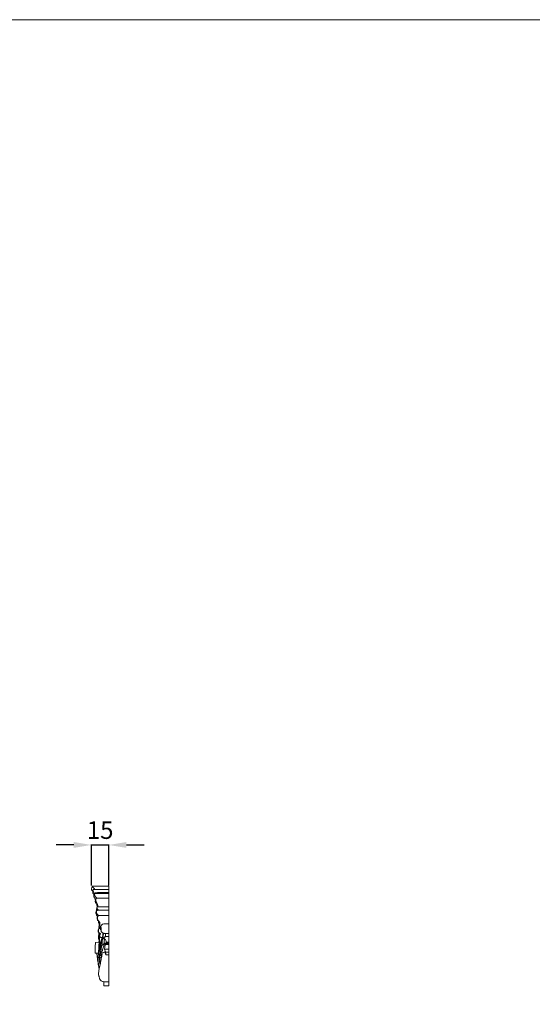
# Model space of a CAD drawing. Units: millimetres. Extents: x 2480 to 5480, y 1862 to 4862.
# Drawn here: x 4151 to 4587, y 4023 to 4862 of the extents above; entities that cross this region are included whole.
import ezdxf

# ---------------------------------------------------------------- set-up
doc = ezdxf.new("R2010")
doc.units = ezdxf.units.MM
doc.layers.get('0').update_dxf_attribs({"lineweight": 5})
doc.styles.add('Arial', font='arial.ttf')
doc.dimstyles.new('Default', dxfattribs={"dimtxt": 10, "dimasz": 7, "dimexe": 0.5, "dimexo": 0.5, "dimgap": 0.25, "dimtad": 1, "dimtoh": 1, "dimdec": 0, "dimzin": 1, "dimdsep": 46, "dimtxsty": 'Arial', "dimcen": 0.5, "dimazin": 0, "dimtfac": 1, "dimtdec": 4, "dimtix": 1, "dimtmove": 1, "dimatfit": 3, "dimfxl": 1, "dimtolj": 1, "dimtzin": 1, "dimarcsym": 0})

# ---------------------------------------------------------------- blocks, each defined once
blk = doc.blocks.new('*D48')
at = {"color": 0, "lineweight": -2, "transparency": 16777216}
for p, q in [((4196.72, 4158.42), (4181.72, 4158.42)), ((4211.72, 4123.92), (4211.72, 4158.92)), ((4211.72, 4158.42), (4226.62, 4158.42)), ((4226.62, 4123.92), (4226.62, 4158.92)), ((4241.62, 4158.42), (4256.62, 4158.42))]:
    blk.add_line(p, q, dxfattribs=at)
at = {"color": 0, "lineweight": 50, "transparency": 16777216}
for points in [[(4196.72, 4160.92), (4196.72, 4155.92), (4211.72, 4158.42)], [(4241.62, 4160.92), (4241.62, 4155.92), (4226.62, 4158.42)]]:
    blk.add_solid(points, dxfattribs=at)
at = {"layer": 'Defpoints', "color": 0, "lineweight": 50, "transparency": 16777216}
for p in [(4226.62, 4158.42), (4211.72, 4123.42), (4226.62, 4123.42)]:
    blk.add_point(p, dxfattribs=at)
at = {"color": 0, "transparency": 16777216, "insert": (4219.17, 4171.07), "char_height": 15, "attachment_point": 5, "style": 'Arial'}
blk.add_mtext('\\A1;15', dxfattribs=at)

msp = doc.modelspace()

# ---------------------------------------------------------------- linework, layer by layer
for p, q in [((4212.75, 4123.38), (4226.62, 4123.38)), ((4226.62, 4038.27), (4226.62, 4123.38)), ((4215.22, 4116.92), (4226.62, 4116.92)), ((4216.29, 4113.14), (4226.62, 4113.14)), ((4217.45, 4102.92), (4226.62, 4102.92)), ((4217.63, 4098.34), (4226.62, 4098.34)), ((4223.82, 4082.97), (4226.62, 4082.97)), ((4215.32, 4075.37), (4218.46, 4075.46)), ((4223, 4073.86), (4223.3, 4074.71)), ((4223.16, 4073.9), (4226.62, 4073.9)), ((4223.18, 4069.57), (4226.62, 4069.57)), ((4223.3, 4074.71), (4226.62, 4074.71)), ((4223.64, 4073.47), (4226.62, 4073.47)), ((4224.28, 4075.72), (4226.62, 4075.72)), ((4215, 4066.35), (4217.52, 4066.35)), ((4218.7, 4062.7), (4219.93, 4062.67)), ((4218.78, 4064.35), (4220.03, 4064.26)), ((4223.74, 4067.14), (4226.62, 4067.14)), ((4223.91, 4064.85), (4226.62, 4064.85)), ((4222.51, 4038.27), (4226.62, 4038.27)), ((4223.23, 4041.85), (4226.62, 4041.85))]:
    msp.add_line(p, q)
msp.add_lwpolyline([(5480.08, 4861.51), (2480.08, 4861.51), (2480.08, 1861.51), (5480.08, 1861.51)], close=True)
for points, knots in [([(4212.75, 4123.38), (4212.66, 4123.28), (4212.31, 4122.85), (4212.07, 4121.92), (4211.83, 4121.13), (4211.7, 4120.65), (4211.78, 4120.45), (4212.05, 4120.15), (4212.48, 4119.71), (4212.76, 4119.27), (4212.89, 4119.05)], [0, 0, 0, 0, 0.415199, 1.631614, 2.788968, 2.963844, 3.08565, 3.39285, 4.169457, 4.935635, 4.935635, 4.935635, 4.935635]), ([(4214.47, 4120.48), (4214.42, 4120.64), (4214.24, 4121.06), (4213.72, 4121.5), (4213.16, 4122.05), (4212.89, 4122.7), (4212.8, 4123.16), (4212.76, 4123.36), (4212.75, 4123.38)], [0, 0, 0, 0, 0.509021, 1.336031, 2.003431, 2.856076, 3.373138, 3.43901, 3.43901, 3.43901, 3.43901]), ([(4213.06, 4120.08), (4213, 4119.95), (4212.89, 4119.61), (4212.88, 4119.01), (4212.9, 4118.38), (4212.95, 4117.66), (4213.22, 4116.82), (4213.63, 4116.08), (4213.91, 4115.58), (4214, 4115.43)], [0, 0, 0, 0, 0.455567, 1.054698, 1.77174, 2.365042, 3.199197, 4.379739, 4.913235, 4.913235, 4.913235, 4.913235]), ([(4214.55, 4116.84), (4214.25, 4117.18), (4213.79, 4117.81), (4213.3, 4118.71), (4213.13, 4119.37), (4212.95, 4119.88), (4213.16, 4120.35), (4213.68, 4120.42), (4214.56, 4120.51), (4216.9, 4120.42), (4219.5, 4120.55), (4222.28, 4120.54), (4224.3, 4120.52), (4225.83, 4120.53), (4226.62, 4120.53)], [0, 0, 0, 0, 1.357139, 2.330732, 3.034332, 3.425321, 3.924595, 4.315665, 4.908403, 6.620308, 11.287527, 12.743031, 14.96385, 17.334365, 17.334365, 17.334365, 17.334365]), ([(4214.55, 4116.84), (4214.51, 4116.83), (4214.41, 4116.77), (4214.24, 4116.41), (4214.14, 4115.95), (4213.99, 4115.44), (4213.92, 4115.02), (4213.86, 4114.65), (4213.92, 4114.27), (4214.08, 4113.85), (4214.35, 4113.13), (4214.75, 4112.4), (4215.09, 4111.92), (4215.21, 4111.77)], [0, 0, 0, 0, 0.126786, 0.318161, 1.164309, 1.551794, 1.919884, 2.421897, 2.667789, 3.058797, 3.772716, 4.977142, 5.544504, 5.544504, 5.544504, 5.544504]), ([(4217.39, 4105.6), (4217.35, 4105.97), (4217.18, 4106.98), (4216.87, 4108.43), (4216.19, 4109.67), (4215.67, 4110.63), (4215.43, 4111.47), (4215.34, 4112.11), (4215.49, 4112.67), (4215.9, 4112.83), (4216.4, 4113.12), (4215.94, 4113.63), (4215.31, 4114.07), (4214.76, 4115.09), (4214.45, 4115.97), (4214.39, 4116.52), (4214.47, 4116.85), (4214.83, 4116.91), (4215.06, 4116.94), (4215.22, 4116.92)], [0, 0, 0, 0, 1.112754, 3.077469, 4.383147, 5.362421, 6.319144, 6.981899, 7.306258, 7.958649, 8.315867, 8.642928, 9.58745, 10.87461, 11.937447, 12.353303, 12.570555, 12.837409, 13.316967, 13.316967, 13.316967, 13.316967]), ([(4215.33, 4116.92), (4215.23, 4117.01), (4215.11, 4117.19), (4214.97, 4117.44), (4215.06, 4117.68), (4215.38, 4117.71), (4216.35, 4117.81), (4217.84, 4117.78), (4219.86, 4117.78), (4222.7, 4117.83), (4225.02, 4117.82), (4226.62, 4117.81)], [0, 0, 0, 0, 0.421293, 0.647971, 0.806199, 1.095683, 1.49165, 3.873218, 5.449865, 7.57699, 12.390516, 12.390516, 12.390516, 12.390516]), ([(4215.46, 4112.49), (4215.42, 4112.44), (4215.35, 4112.31), (4215.27, 4112.06), (4215.19, 4111.7), (4215.11, 4111.21), (4215.06, 4110.7), (4215.06, 4110.18), (4215.19, 4109.64), (4215.47, 4108.97), (4216, 4108.21), (4216.37, 4107.29), (4216.55, 4106.43), (4216.55, 4105.78), (4216.57, 4105.45), (4216.57, 4105.29)], [0, 0, 0, 0, 0.204099, 0.434656, 0.775723, 1.304162, 1.934097, 2.304538, 2.856395, 3.601031, 4.478221, 5.607847, 6.561825, 7.088625, 7.55364, 7.55364, 7.55364, 7.55364]), ([(4216.02, 4102.28), (4215.96, 4102.17), (4215.86, 4101.96), (4215.77, 4101.59), (4215.67, 4101.22), (4215.63, 4100.88), (4215.62, 4100.46), (4215.71, 4099.84), (4215.89, 4099.03), (4216.38, 4098.2), (4216.87, 4097.73), (4217.01, 4097.36), (4217.02, 4097.32)], [0, 0, 0, 0, 0.357551, 0.700014, 1.14275, 1.48658, 1.735609, 2.395519, 3.382939, 4.196526, 5.246688, 5.362871, 5.362871, 5.362871, 5.362871]), ([(4218.94, 4087.9), (4218.85, 4088.01), (4218.64, 4088.31), (4218.39, 4088.87), (4218.37, 4089.55), (4218.69, 4090.14), (4218.98, 4090.84), (4218.88, 4091.74), (4218.73, 4092.73), (4218, 4093.41), (4217.17, 4094.24), (4216.66, 4095.59), (4216.88, 4096.89), (4217.29, 4097.67), (4217.62, 4098), (4217.66, 4098.44), (4217.17, 4098.88), (4216.43, 4099.54), (4216.04, 4100.73), (4215.94, 4101.66), (4215.97, 4102.39), (4216.6, 4102.81), (4217.07, 4102.79), (4217.5, 4102.91), (4217.25, 4103.31), (4216.98, 4103.64), (4216.57, 4104.28), (4216.44, 4104.86), (4216.55, 4105.31), (4216.8, 4105.57), (4217.18, 4105.58), (4217.8, 4105.65), (4219.73, 4105.61), (4222.74, 4105.69), (4225.39, 4105.68), (4226.62, 4105.67)], [0, 0, 0, 0, 0.419925, 1.104916, 1.806002, 2.368654, 3.096822, 4.038943, 5.02747, 5.984824, 6.918173, 8.570322, 10.079911, 10.702935, 11.22981, 11.402782, 11.957471, 13.000987, 14.460337, 15.480722, 15.872143, 16.574887, 17.374218, 17.495911, 17.656406, 18.437358, 19.072694, 19.833135, 20.149356, 20.430524, 20.84096, 21.224183, 22.329942, 26.599088, 30.279331, 30.279331, 30.279331, 30.279331]), ([(4216.53, 4105.18), (4216.49, 4105.08), (4216.39, 4104.81), (4216.32, 4104.31), (4216.19, 4103.83), (4216.15, 4103.41), (4216.2, 4103.07), (4216.34, 4102.84), (4216.41, 4102.7), (4216.43, 4102.66)], [0, 0, 0, 0, 0.305818, 0.881381, 1.494894, 1.808758, 2.144585, 2.48204, 2.615288, 2.615288, 2.615288, 2.615288]), ([(4217.02, 4097.32), (4216.88, 4097.08), (4216.67, 4096.59), (4216.53, 4095.85), (4216.61, 4095.08), (4216.97, 4094.46), (4217.3, 4094.02), (4217.58, 4093.75), (4217.77, 4093.61), (4217.91, 4093.41), (4217.93, 4093.16), (4217.89, 4092.73), (4217.97, 4092.13), (4218.14, 4091.35), (4218.34, 4090.56), (4218.4, 4089.97), (4218.42, 4089.74)], [0, 0, 0, 0, 0.861851, 1.566109, 2.239381, 3.123785, 3.685534, 3.88301, 4.289582, 4.398468, 4.576976, 5.03201, 5.697827, 6.373142, 7.440273, 8.141965, 8.141965, 8.141965, 8.141965]), ([(4221, 4079.57), (4220.77, 4079.57), (4220.34, 4079.6), (4219.75, 4079.68), (4219.22, 4079.87), (4218.92, 4080.19), (4218.67, 4080.59), (4218.54, 4081.2), (4218.75, 4081.83), (4218.9, 4082.34), (4219.04, 4082.59), (4219.07, 4082.84), (4218.94, 4083.1), (4218.62, 4083.26), (4218.25, 4083.38), (4217.86, 4083.8), (4217.55, 4084.58), (4217.48, 4085.61), (4217.73, 4086.56), (4218.23, 4087.12), (4218.72, 4087.29), (4219, 4087.6), (4218.96, 4087.83), (4218.94, 4087.9)], [0, 0, 0, 0, 0.68935, 1.277687, 1.786806, 2.352853, 2.555611, 3.177848, 4.144421, 4.495404, 4.788564, 4.984979, 5.247531, 5.594302, 6.018182, 6.398249, 7.277909, 8.481948, 9.440731, 10.15213, 10.60828, 11.023694, 11.255319, 11.255319, 11.255319, 11.255319]), ([(4218.03, 4086.88), (4217.9, 4086.65), (4217.62, 4085.98), (4217.64, 4084.97), (4217.84, 4084.04), (4218.32, 4083.43), (4218.93, 4083.31), (4219.45, 4082.95), (4219.3, 4082.4), (4218.94, 4081.97), (4218.65, 4081.35), (4218.71, 4080.62), (4218.92, 4080.23), (4219.06, 4080.06)], [0, 0, 0, 0, 0.789523, 2.137718, 2.934648, 3.637937, 4.270692, 4.837258, 5.237174, 5.776739, 6.549678, 7.233502, 7.872638, 7.872638, 7.872638, 7.872638]), ([(4218.42, 4089.74), (4218.37, 4089.61), (4218.26, 4089.29), (4218.16, 4088.8), (4218.19, 4088.32), (4218.27, 4087.92), (4218.42, 4087.64), (4218.53, 4087.42), (4218.56, 4087.29), (4218.57, 4087.25)], [0, 0, 0, 0, 0.416828, 0.996539, 1.486411, 1.860715, 2.20022, 2.446004, 2.591301, 2.591301, 2.591301, 2.591301]), ([(4219.59, 4086.14), (4219.57, 4086.17), (4219.5, 4086.3), (4219.43, 4086.68), (4219.36, 4087.41), (4219.4, 4088.34), (4219.75, 4089.74), (4221.11, 4091.05), (4223.05, 4091.36), (4224.86, 4091.28), (4225.99, 4091.29), (4226.62, 4091.3)], [0, 0, 0, 0, 0.130147, 0.45159, 1.141249, 2.337313, 3.223652, 5.40143, 7.494919, 8.953475, 10.855602, 10.855602, 10.855602, 10.855602]), ([(4223.82, 4082.97), (4223.38, 4082.95), (4222.73, 4083.02), (4221.69, 4083.33), (4220.91, 4083.87), (4220.24, 4084.47), (4219.96, 4085.22), (4219.91, 4086.18), (4219.92, 4087.16), (4219.94, 4087.87), (4219.92, 4088.13), (4219.89, 4088.25), (4219.78, 4088.31), (4219.7, 4088), (4219.62, 4087.63), (4219.51, 4086.96), (4219.53, 4086.44), (4219.58, 4086.18), (4219.59, 4086.14)], [0, 0, 0, 0, 1.319206, 1.954759, 3.226916, 4.152287, 4.589134, 5.576315, 7.011703, 7.53194, 7.687021, 7.814587, 7.875993, 8.01437, 8.502503, 9.278294, 9.920954, 10.065046, 10.065046, 10.065046, 10.065046]), ([(4219.59, 4086.14), (4219.65, 4086.09), (4219.75, 4086.04), (4219.87, 4086.02), (4219.91, 4086.02), (4219.93, 4086.02)], [0, 0, 0, 0, 0.219232, 0.3113874, 0.3578091, 0.3578091, 0.3578091, 0.3578091]), ([(4218.32, 4052.51), (4218.2, 4053.36), (4217.92, 4055.79), (4217.37, 4060.35), (4217.66, 4066.87), (4218.88, 4072.92), (4219.91, 4077.34), (4220.68, 4079.21), (4221.16, 4079.77), (4221.31, 4079.92)], [0, 0, 0, 0, 2.57522, 7.341696, 13.760934, 22.037737, 25.83058, 27.397731, 28.01921, 28.01921, 28.01921, 28.01921]), ([(4217.52, 4066.35), (4217.62, 4066.76), (4218, 4068.33), (4218.05, 4070.75), (4218.13, 4073.39), (4218.55, 4075.54), (4218.44, 4077.53), (4218.59, 4079.29), (4218.66, 4080.29), (4218.7, 4080.72)], [0, 0, 0, 0, 1.259371, 4.850116, 7.20646, 9.168869, 11.409896, 13.151891, 14.439327, 14.439327, 14.439327, 14.439327]), ([(4218.5, 4078.02), (4218.46, 4078.03), (4218.36, 4078.04), (4218.19, 4078.04), (4218.04, 4078.07), (4217.88, 4078.08), (4217.83, 4078.25), (4217.8, 4078.6), (4217.82, 4079.42), (4217.87, 4080.52), (4217.92, 4081.51), (4217.97, 4082.1), (4218.01, 4082.27), (4218.02, 4082.33)], [0, 0, 0, 0, 0.125238, 0.284656, 0.507473, 0.614541, 0.708299, 1.001059, 1.703745, 3.116123, 4.330011, 4.688195, 4.871109, 4.871109, 4.871109, 4.871109]), ([(4217.94, 4075.45), (4218.05, 4075.88), (4218.2, 4076.53), (4218.29, 4077.2), (4218.32, 4077.43)], [0, 0, 0, 0, 1.32925, 2.013794, 2.013794, 2.013794, 2.013794]), ([(4217.99, 4082.2), (4217.98, 4082.39), (4217.94, 4082.88), (4217.96, 4083.38), (4217.99, 4083.69)], [0, 0, 0, 0, 0.572875, 1.48808, 1.48808, 1.48808, 1.48808]), ([(4218.02, 4082.33), (4218.09, 4082.34), (4218.26, 4082.36), (4218.56, 4082.37), (4218.79, 4082.36), (4218.92, 4082.35)], [0, 0, 0, 0, 0.2238872, 0.5078876, 0.9005018, 0.9005018, 0.9005018, 0.9005018]), ([(4218.03, 4064.78), (4218.18, 4067.17), (4218.8, 4071.47), (4220, 4076.25), (4221.1, 4078.81), (4221.44, 4080.47), (4221.38, 4081.97), (4221.4, 4083.18), (4221.4, 4083.55)], [0, 0, 0, 0, 7.18843, 12.991781, 14.710345, 15.530349, 18.059345, 19.169792, 19.169792, 19.169792, 19.169792]), ([(4218.49, 4076.81), (4218.44, 4076.95), (4218.35, 4077.26), (4218.3, 4077.68), (4218.24, 4077.95), (4218.22, 4078.04)], [0, 0, 0, 0, 0.423329, 0.977528, 1.26236, 1.26236, 1.26236, 1.26236]), ([(4218.49, 4070.82), (4218.53, 4071.73), (4218.61, 4073.77), (4218.76, 4076.63), (4218.76, 4078.85), (4218.76, 4080.01), (4218.75, 4080.38), (4218.75, 4080.47)], [0, 0, 0, 0, 2.725818, 6.152071, 8.568359, 9.382071, 9.656709, 9.656709, 9.656709, 9.656709]), ([(4218.55, 4067.57), (4218.73, 4068.72), (4219.21, 4071.36), (4220.16, 4075.22), (4221.26, 4078.39), (4221.77, 4080.69), (4221.99, 4082.07), (4222.04, 4082.92), (4222.05, 4083.23)], [0, 0, 0, 0, 3.471128, 8.057952, 11.901773, 13.525944, 15.128489, 16.073064, 16.073064, 16.073064, 16.073064]), ([(4223.6, 4077.85), (4223.47, 4078.14), (4223.03, 4078.7), (4222.01, 4078.61), (4221.35, 4078.1), (4220.96, 4077.1), (4220.85, 4075.77), (4220.85, 4074.31), (4220.83, 4073.42), (4220.82, 4073.09)], [0, 0, 0, 0, 0.954436, 1.878475, 2.744073, 3.323461, 5.032575, 6.725205, 7.706158, 7.706158, 7.706158, 7.706158]), ([(4221.25, 4077.81), (4221.39, 4078.08), (4221.73, 4078.63), (4222.38, 4079.4), (4223.02, 4079.96), (4223.65, 4080.32), (4224.41, 4080.35), (4225.4, 4080.36), (4226.2, 4080.36), (4226.62, 4080.35)], [0, 0, 0, 0, 0.905176, 1.930724, 3.003412, 3.474272, 4.066342, 5.220212, 6.472573, 6.472573, 6.472573, 6.472573]), ([(4221.85, 4073.28), (4221.96, 4073.4), (4222.27, 4073.79), (4222.43, 4074.85), (4222.6, 4076.11), (4222.77, 4077.22), (4222.92, 4077.85), (4223.28, 4078.14), (4223.82, 4077.69), (4224.11, 4076.97), (4224.27, 4076.22), (4224.28, 4075.8), (4224.28, 4075.72)], [0, 0, 0, 0, 0.500689, 1.44233, 3.123419, 4.338795, 4.817772, 5.061664, 5.555637, 6.494046, 7.532487, 7.773215, 7.773215, 7.773215, 7.773215]), ([(4223.63, 4080.27), (4223.68, 4080.55), (4223.81, 4081.44), (4223.84, 4082.35), (4223.82, 4082.97)], [0, 0, 0, 0, 0.844282, 2.705305, 2.705305, 2.705305, 2.705305]), ([(4215, 4066.35), (4214.97, 4066.91), (4214.91, 4068.38), (4214.91, 4070.91), (4215.08, 4073.17), (4215.16, 4074.72), (4215.27, 4075.19), (4215.32, 4075.37)], [0, 0, 0, 0, 1.695868, 4.403235, 7.588075, 8.500644, 9.039376, 9.039376, 9.039376, 9.039376]), ([(4219.13, 4056.4), (4219.02, 4056.86), (4218.87, 4057.74), (4218.67, 4058.82), (4218.85, 4059.84), (4218.65, 4060.98), (4218.43, 4062.46), (4218.59, 4064.38), (4218.97, 4066.19), (4219.45, 4067.67), (4219.77, 4068.31), (4219.89, 4068.52)], [0, 0, 0, 0, 1.425782, 2.668201, 3.267418, 4.491412, 6.102839, 7.743466, 10.227646, 11.650612, 12.379186, 12.379186, 12.379186, 12.379186]), ([(4219.89, 4068.52), (4219.83, 4068.95), (4219.77, 4069.77), (4219.83, 4070.92), (4219.96, 4071.91), (4220.32, 4072.67), (4220.9, 4073.2), (4221.37, 4073.38), (4221.66, 4073.44)], [0, 0, 0, 0, 1.302109, 2.454335, 3.459576, 4.288594, 4.908129, 5.770586, 5.770586, 5.770586, 5.770586]), ([(4223.3, 4074.71), (4223.27, 4074.68), (4223.17, 4074.56), (4223.06, 4074.2), (4222.79, 4073.52), (4222.37, 4072.3), (4221.86, 4070.73), (4221.45, 4069.37), (4221.03, 4068.39), (4220.75, 4067.81), (4220.42, 4067.28), (4220.27, 4066.99), (4220.15, 4066.69), (4219.91, 4066.83), (4219.91, 4067.26), (4219.9, 4067.97), (4219.87, 4069.08), (4220.26, 4070.57), (4220.5, 4071.83), (4220.53, 4072.76), (4220.65, 4072.93), (4220.68, 4072.98)], [0, 0, 0, 0, 0.128258, 0.465509, 1.100283, 2.349703, 4.308677, 6.084213, 6.582078, 7.520893, 8.028118, 8.401487, 8.619532, 8.76005, 9.068296, 9.813551, 10.964039, 12.337186, 14.423852, 14.849672, 15.03799, 15.03799, 15.03799, 15.03799]), ([(4221.66, 4073.44), (4221.69, 4073.38), (4221.79, 4073.28), (4222.04, 4073.27), (4222.34, 4073.27), (4222.59, 4073.27), (4222.71, 4073.27)], [0, 0, 0, 0, 0.215952, 0.353584, 0.756481, 1.112097, 1.112097, 1.112097, 1.112097]), ([(4223.18, 4069.57), (4223.13, 4069.51), (4223.05, 4069.42), (4223.01, 4069.24), (4222.76, 4069.21), (4222.81, 4069.5), (4222.94, 4069.93), (4223.13, 4070.73), (4223.27, 4071.99), (4223.49, 4072.92), (4223.64, 4073.47)], [0, 0, 0, 0, 0.21525, 0.370673, 0.50905, 0.760787, 0.978161, 1.976808, 3.125202, 4.823698, 4.823698, 4.823698, 4.823698]), ([(4223.64, 4073.47), (4223.56, 4073.48), (4223.4, 4073.54), (4223.39, 4073.79), (4223.2, 4073.93), (4223.06, 4073.89), (4223, 4073.86)], [0, 0, 0, 0, 0.2237021, 0.449103, 0.6437442, 0.8398565, 0.8398565, 0.8398565, 0.8398565]), ([(4224.05, 4064.85), (4224.05, 4065.13), (4224.04, 4065.65), (4223.84, 4066.39), (4223.79, 4067.09), (4223.46, 4067.91), (4223.29, 4068.74), (4223.2, 4069.35), (4223.18, 4069.57)], [0, 0, 0, 0, 0.867106, 1.528926, 2.286716, 2.968402, 4.166436, 4.821271, 4.821271, 4.821271, 4.821271]), ([(4217.52, 4062.48), (4217.48, 4062.34), (4217.4, 4062.13), (4217.33, 4061.86), (4217.16, 4061.71), (4216.97, 4061.82), (4216.82, 4062.25), (4216.67, 4063.34), (4216.5, 4064.79), (4216.41, 4065.92), (4216.38, 4066.36)], [0, 0, 0, 0, 0.445554, 0.664199, 0.868891, 0.982975, 1.244718, 2.205441, 4.300298, 5.618116, 5.618116, 5.618116, 5.618116]), ([(4217.49, 4058.86), (4217.37, 4059.03), (4217.03, 4059.58), (4217, 4060.62), (4216.99, 4061.42), (4217.03, 4061.79)], [0, 0, 0, 0, 0.618697, 1.892833, 3.028476, 3.028476, 3.028476, 3.028476]), ([(4217.13, 4061.74), (4217.22, 4061.73), (4217.35, 4061.72), (4217.47, 4061.72), (4217.5, 4061.72)], [0, 0, 0, 0, 0.2768279, 0.3765446, 0.3765446, 0.3765446, 0.3765446]), ([(4218.34, 4046.41), (4218.27, 4046.42), (4218.19, 4046.45), (4218.07, 4046.48), (4218.02, 4046.66), (4217.92, 4047.37), (4217.82, 4048.64), (4217.98, 4050.6), (4218.47, 4053.51), (4219.34, 4057.24), (4220.16, 4061.31), (4220.59, 4063.85), (4220.77, 4065)], [0, 0, 0, 0, 0.198397, 0.264941, 0.341549, 0.718858, 2.483195, 4.086372, 6.615632, 11.329328, 15.586622, 19.06154, 19.06154, 19.06154, 19.06154]), ([(4218.54, 4061.83), (4218.52, 4061.97), (4218.52, 4062.28), (4218.62, 4062.56), (4218.7, 4062.7)], [0, 0, 0, 0, 0.4211335, 0.8886315, 0.8886315, 0.8886315, 0.8886315]), ([(4218.7, 4062.7), (4218.68, 4062.88), (4218.67, 4063.27), (4218.62, 4063.83), (4218.73, 4064.19), (4218.78, 4064.35)], [0, 0, 0, 0, 0.557845, 1.168164, 1.664153, 1.664153, 1.664153, 1.664153]), ([(4219.79, 4060.76), (4219.7, 4060.53), (4219.51, 4060.1), (4219.26, 4059.53), (4219.04, 4059.22), (4218.93, 4059.01), (4218.74, 4059.07), (4218.74, 4059.25), (4218.76, 4059.34)], [0, 0, 0, 0, 0.73193, 1.428152, 1.813092, 1.941025, 2.02939, 2.324324, 2.324324, 2.324324, 2.324324]), ([(4218.78, 4064.35), (4218.81, 4064.51), (4218.92, 4065.03), (4219.05, 4065.91), (4219.56, 4066.45), (4219.82, 4066.66)], [0, 0, 0, 0, 0.499069, 1.59292, 2.6087, 2.6087, 2.6087, 2.6087]), ([(4219.88, 4059.97), (4219.82, 4060.31), (4219.74, 4061.13), (4219.87, 4062.51), (4220.23, 4064.07), (4220.57, 4065.5), (4221.28, 4066.54), (4222.3, 4066.9), (4222.95, 4067.08), (4223.37, 4067.13)], [0, 0, 0, 0, 1.034345, 2.467483, 4.140034, 5.818441, 6.896011, 7.706584, 8.954675, 8.954675, 8.954675, 8.954675]), ([(4220.13, 4063.65), (4220.04, 4064.17), (4219.89, 4065.17), (4219.8, 4066.71), (4219.84, 4067.71), (4219.89, 4068.23)], [0, 0, 0, 0, 1.588718, 3.045618, 4.606509, 4.606509, 4.606509, 4.606509]), ([(4223.37, 4067.13), (4223.49, 4066.8), (4223.73, 4066.05), (4223.87, 4065.28), (4223.91, 4064.85)], [0, 0, 0, 0, 1.045122, 2.352616, 2.352616, 2.352616, 2.352616]), ([(4217.99, 4055.21), (4217.91, 4055.37), (4217.61, 4056.06), (4217.49, 4057.62), (4217.47, 4058.97), (4217.55, 4059.75)], [0, 0, 0, 0, 0.554454, 2.237073, 4.60682, 4.60682, 4.60682, 4.60682]), ([(4223.23, 4041.85), (4222.97, 4041.85), (4221.88, 4041.91), (4220.22, 4042.42), (4219.09, 4043.6), (4218.65, 4044.44), (4218.61, 4045.06), (4218.46, 4045.79), (4218.31, 4046.56), (4218.18, 4047.09), (4218.12, 4047.3)], [0, 0, 0, 0, 0.776071, 3.278232, 4.959059, 5.542826, 6.058959, 6.806559, 7.774864, 8.425921, 8.425921, 8.425921, 8.425921]), ([(4222.51, 4038.27), (4222.47, 4038.47), (4222.35, 4039.15), (4222.38, 4040.37), (4222.41, 4041.37), (4222.45, 4041.9)], [0, 0, 0, 0, 0.61182, 2.057944, 3.634553, 3.634553, 3.634553, 3.634553])]:
    msp.add_open_spline(points, degree=3, knots=knots)

# ---------------------------------------------------------------- dimensions: what is measured, and where the dimension line sits
dim = msp.add_linear_dim(base=(4226.62, 4158.42), p1=(4211.72, 4123.42), p2=(4226.62, 4123.42), angle=180, dimstyle='Default', override={"dimtxt": 15, "dimasz": 15, "dimgap": 5, "dimtmove": 2})
dim.commit()
dim.dimension.update_dxf_attribs({"geometry": '*D48', "text_midpoint": (4219.17, 4171.07)})

doc.saveas('drawing.dxf')
